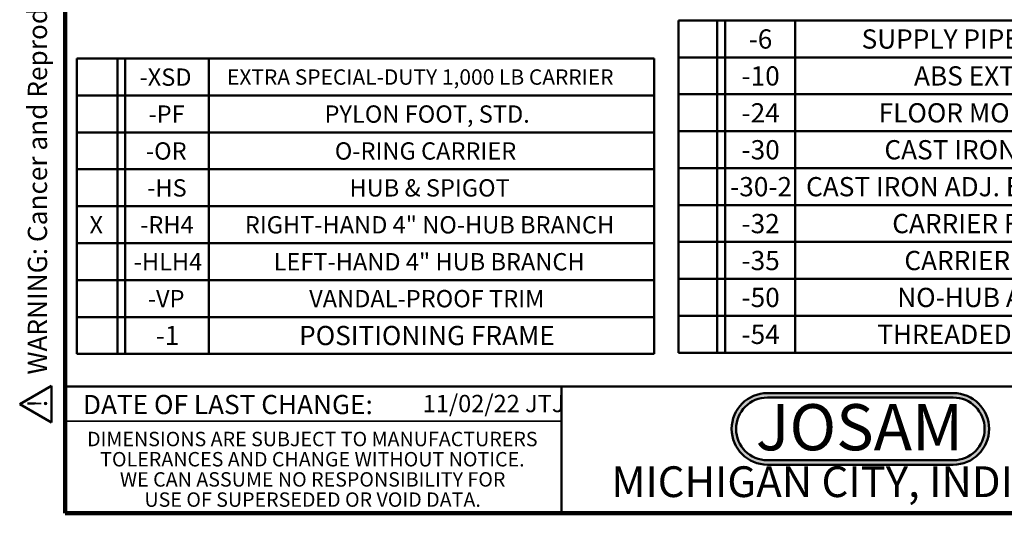
# Model space of a CAD drawing. Units: inches. Extents: x 0.2 to 8.4, y 0.1 to 10.9.
# Drawn here: x 0.2 to 5.5, y 0.1 to 2.7 of the extents above; entities that cross this region are included whole.
import ezdxf

# ---------------------------------------------------------------- set-up
doc = ezdxf.new("R2010")
doc.units = ezdxf.units.IN
doc.header["$MEASUREMENT"] = 0
doc.layers.add('WALL', color=7, linetype='Continuous', lineweight=50)
doc.styles.add('SLDTEXTSTYLE0', font='TXT', dxfattribs={"width": 0.605})
doc.styles.add('SLDTEXTSTYLE1', font='TXT', dxfattribs={"width": 0.7})

# ---------------------------------------------------------------- blocks, each defined once
blk = doc.blocks.new('SW_NOTE_0')
at = {"layer": 'WALL', "color": 0, "insert": (0, 0.2014), "char_height": 0.15625, "attachment_point": 1, "style": 'SLDTEXTSTYLE0'}
blk.add_mtext('WARNING: Cancer and Reproductive Harm - www.P65Warnings.ca.gov', dxfattribs=at)
blk = doc.blocks.new('SW_NOTE_0_1')
at = {"layer": 'WALL', "color": 0}
for p, q in [((-0.1203, 0.009), (0.0289, 0.2674)), ((0.0289, 0.2674), (0.178, 0.009)), ((0.178, 0.009), (-0.1203, 0.009))]:
    blk.add_line(p, q, dxfattribs=at)
at = {"layer": 'WALL', "color": 0, "insert": (0.0342, 0.2014), "char_height": 0.1562, "attachment_point": 2, "style": 'SLDTEXTSTYLE0'}
blk.add_mtext('!', dxfattribs=at)
blk = doc.blocks.new('prop 65')
at = {"layer": 'WALL', "color": 7}
for name, p in [('SW_NOTE_0_1', (0.1268, -0.0212)), ('SW_NOTE_0', (0.3958, -0.0212))]:
    blk.add_blockref(name, p, dxfattribs=at)
blk = doc.blocks.new('SW_NOTE_0_2')
at = {"layer": 'WALL', "color": 0, "insert": (0.6016, 0.3223), "char_height": 0.25, "attachment_point": 2, "style": 'SLDTEXTSTYLE1'}
blk.add_mtext('JOSAM', dxfattribs=at)
blk = doc.blocks.new('JOSAM')
at = {"layer": 'WALL'}
h = blk.add_hatch(color=256, dxfattribs=at)
edge = h.paths.add_edge_path(flags=0)
edge.add_line((5.0836, 0.7136), (4.0768, 0.7136))
edge.add_arc((4.0768, 0.5197), 0.194, 90, 270)
edge.add_line((4.0768, 0.3257), (5.0836, 0.3257))
edge.add_arc((5.0836, 0.5197), 0.194, 270, 450)
edge = h.paths.add_edge_path(flags=0)
edge.add_arc((5.0836, 0.5197), 0.17, -90, 90, ccw=False)
edge.add_line((5.0836, 0.3497), (4.0768, 0.3497))
edge.add_arc((4.0768, 0.5197), 0.17, 90, 270, ccw=False)
edge.add_line((4.0768, 0.6897), (5.0836, 0.6897))
for p, q in [((4.0768, 0.7136), (5.0836, 0.7136)), ((4.0768, 0.6897), (5.0836, 0.6897)), ((4.0768, 0.3497), (5.0836, 0.3497)), ((4.0768, 0.3257), (5.0836, 0.3257))]:
    blk.add_line(p, q, dxfattribs=at)
for centre, radius, start, end in [((4.0768, 0.5197), 0.194, 90, 270), ((5.0836, 0.5197), 0.194, 270, 90), ((4.0768, 0.5197), 0.17, 90, 270), ((5.0836, 0.5197), 0.17, 270, 90)]:
    blk.add_arc(centre, radius, start, end, dxfattribs=at)
at = {"layer": 'WALL', "color": 7}
blk.add_blockref('SW_NOTE_0_2', (3.9739, 0.3315), dxfattribs=at)
blk = doc.blocks.new('SW_NOTE_0_6')
at = {"color": 0, "linetype": 'Continuous', "lineweight": 0, "char_height": 0.078125, "attachment_point": 2, "style": 'SLDTEXTSTYLE0'}
for s, insert in [('DIMENSIONS ARE SUBJECT TO MANUFACTURERS', (1.2866, 0.1007)), ('TOLERANCES AND CHANGE WITHOUT NOTICE.', (1.287, -0.0087)), ('WE CAN ASSUME NO RESPONSIBILITY FOR', (1.2882, -0.118)), ('USE OF SUPERSEDED OR VOID DATA.', (1.2882, -0.2274))]:
    blk.add_mtext(s, dxfattribs=dict(at, insert=insert))
blk = doc.blocks.new('SW_TABLEANNOTATION_0')
at = {"layer": 'WALL', "color": 0}
for p, q in [((0, 0), (0, -0.2)), ((0, 0), (0.2201, 0)), ((0.2201, 0), (0.2201, -0.2)), ((0.2201, 0), (0.2618, 0)), ((0.2618, 0), (0.2618, -0.2)), ((0.2618, 0), (0.7158, 0)), ((0.7158, 0), (0.7158, -0.2)), ((0.7158, 0), (3.1275, 0)), ((3.1275, 0), (3.1275, -0.2)), ((0, -0.2), (0, -0.4)), ((0, -0.2), (0.2201, -0.2)), ((0.2201, -0.2), (0.2201, -0.4)), ((0.2201, -0.2), (0.2618, -0.2)), ((0.2618, -0.2), (0.2618, -0.4)), ((0.2618, -0.2), (0.7158, -0.2)), ((0.7158, -0.2), (0.7158, -0.4)), ((0.7158, -0.2), (3.1275, -0.2)), ((3.1275, -0.2), (3.1275, -0.4)), ((0, -0.4), (0, -0.6)), ((0, -0.4), (0.2201, -0.4)), ((0.2201, -0.4), (0.2201, -0.6)), ((0.2201, -0.4), (0.2618, -0.4)), ((0.2618, -0.4), (0.2618, -0.6)), ((0.2618, -0.4), (0.7158, -0.4)), ((0.7158, -0.4), (0.7158, -0.6)), ((0.7158, -0.4), (3.1275, -0.4)), ((3.1275, -0.4), (3.1275, -0.6)), ((0, -0.6), (0, -0.8)), ((0, -0.6), (0.2201, -0.6)), ((0.2201, -0.6), (0.2201, -0.8)), ((0.2201, -0.6), (0.2618, -0.6)), ((0.2618, -0.6), (0.2618, -0.8)), ((0.2618, -0.6), (0.7158, -0.6)), ((0.7158, -0.6), (0.7158, -0.8)), ((0.7158, -0.6), (3.1275, -0.6)), ((3.1275, -0.6), (3.1275, -0.8)), ((0, -0.8), (0, -1)), ((0, -0.8), (0.2201, -0.8)), ((0.2201, -0.8), (0.2201, -1)), ((0.2201, -0.8), (0.2618, -0.8)), ((0.2618, -0.8), (0.2618, -1)), ((0.2618, -0.8), (0.7158, -0.8)), ((0.7158, -0.8), (0.7158, -1)), ((0.7158, -0.8), (3.1275, -0.8)), ((3.1275, -0.8), (3.1275, -1)), ((0, -1), (0, -1.2)), ((0, -1), (0.2201, -1)), ((0.2201, -1), (0.2201, -1.2)), ((0.2201, -1), (0.2618, -1)), ((0.2618, -1), (0.2618, -1.2)), ((0.2618, -1), (0.7158, -1)), ((0.7158, -1), (0.7158, -1.2)), ((0.7158, -1), (3.1275, -1)), ((3.1275, -1), (3.1275, -1.2)), ((0, -1.2), (0, -1.4)), ((0, -1.2), (0.2201, -1.2)), ((0.2201, -1.2), (0.2201, -1.4)), ((0.2201, -1.2), (0.2618, -1.2)), ((0.2618, -1.2), (0.2618, -1.4)), ((0.2618, -1.2), (0.7158, -1.2)), ((0.7158, -1.2), (0.7158, -1.4)), ((0.7158, -1.2), (3.1275, -1.2)), ((3.1275, -1.2), (3.1275, -1.4)), ((0, -1.4), (0, -1.6)), ((0, -1.4), (0.2201, -1.4)), ((0.2201, -1.4), (0.2201, -1.6)), ((0.2201, -1.4), (0.2618, -1.4)), ((0.2618, -1.4), (0.2618, -1.6)), ((0.2618, -1.4), (0.7158, -1.4)), ((0.7158, -1.4), (0.7158, -1.6)), ((0.7158, -1.4), (3.1275, -1.4)), ((3.1275, -1.4), (3.1275, -1.6)), ((0, -1.6), (0.2201, -1.6)), ((0.2201, -1.6), (0.2618, -1.6)), ((0.2618, -1.6), (0.7158, -1.6)), ((0.7158, -1.6), (3.1275, -1.6))]:
    blk.add_line(p, q, dxfattribs=at)
at = {"layer": 'WALL', "color": 0, "attachment_point": 1, "style": 'SLDTEXTSTYLE0'}
for s, insert, char_height in [('-XSD', (0.3395, -0.0537), 0.09375), ('EXTRA SPECIAL-DUTY 1,000 LB CARRIER', (0.8136, -0.0584), 0.083333), ('-PF', (0.3881, -0.2537), 0.09375), ('PYLON FOOT, STD.', (1.3418, -0.2537), 0.09375), ('-OR', (0.3742, -0.4537), 0.09375), ('O-RING CARRIER', (1.3974, -0.4537), 0.09375), ('-HS', (0.3812, -0.6537), 0.09375), ('HUB & SPIGOT', (1.4772, -0.6537), 0.09375), ('RIGHT-HAND 4" NO-HUB BRANCH', (0.9099, -0.8537), 0.09375), ('X', (0.0684, -0.8537), 0.0937), ('-RH4', (0.343, -0.8537), 0.09375), ('-HLH4', (0.3082, -1.0537), 0.09375), ('LEFT-HAND 4" HUB BRANCH', (1.0661, -1.0537), 0.09375), ('-VP', (0.3846, -1.2537), 0.09375), ('VANDAL-PROOF TRIM', (1.2585, -1.2537), 0.09375), ('-1', (0.4271, -1.4483), 0.10417), ('POSITIONING FRAME', (1.2041, -1.4483), 0.104167)]:
    blk.add_mtext(s, dxfattribs=dict(at, insert=insert, char_height=char_height))
blk = doc.blocks.new('SW_TABLEANNOTATION_1')
at = {"layer": 'WALL', "color": 0}
for p, q in [((0, 0), (0, -0.2)), ((0, 0), (0.2108, 0)), ((0.2108, 0), (0.2108, -0.2)), ((0.2108, 0), (0.2525, 0)), ((0.2525, 0), (0.2525, -0.2)), ((0.2525, 0), (0.6322, 0)), ((0.6322, 0), (0.6322, -0.2)), ((0.6322, 0), (4.6784, 0)), ((4.6784, 0), (4.6784, -0.2)), ((0, -0.2), (0, -0.4)), ((0, -0.2), (0.2108, -0.2)), ((0.2108, -0.2), (0.2108, -0.4)), ((0.2108, -0.2), (0.2525, -0.2)), ((0.2525, -0.2), (0.2525, -0.4)), ((0.2525, -0.2), (0.6322, -0.2)), ((0.6322, -0.2), (0.6322, -0.4)), ((0.6322, -0.2), (4.6784, -0.2)), ((4.6784, -0.2), (4.6784, -0.4)), ((0, -0.4), (0, -0.6)), ((0, -0.4), (0.2108, -0.4)), ((0.2108, -0.4), (0.2108, -0.6)), ((0.2108, -0.4), (0.2525, -0.4)), ((0.2525, -0.4), (0.2525, -0.6)), ((0.2525, -0.4), (0.6322, -0.4)), ((0.6322, -0.4), (0.6322, -0.6)), ((0.6322, -0.4), (4.6784, -0.4)), ((4.6784, -0.4), (4.6784, -0.6)), ((0, -0.6), (0, -0.8)), ((0, -0.6), (0.2108, -0.6)), ((0.2108, -0.6), (0.2108, -0.8)), ((0.2108, -0.6), (0.2525, -0.6)), ((0.2525, -0.6), (0.2525, -0.8)), ((0.2525, -0.6), (0.6322, -0.6)), ((0.6322, -0.6), (0.6322, -0.8)), ((0.6322, -0.6), (4.6784, -0.6)), ((4.6784, -0.6), (4.6784, -0.8)), ((0, -0.8), (0, -1)), ((0, -0.8), (0.2108, -0.8)), ((0.2108, -0.8), (0.2108, -1)), ((0.2108, -0.8), (0.2525, -0.8)), ((0.2525, -0.8), (0.2525, -1)), ((0.2525, -0.8), (0.6322, -0.8)), ((0.6322, -0.8), (0.6322, -1)), ((0.6322, -0.8), (4.6784, -0.8)), ((4.6784, -0.8), (4.6784, -1)), ((0, -1), (0, -1.2)), ((0, -1), (0.2108, -1)), ((0.2108, -1), (0.2108, -1.2)), ((0.2108, -1), (0.2525, -1)), ((0.2525, -1), (0.2525, -1.2)), ((0.2525, -1), (0.6322, -1)), ((0.6322, -1), (0.6322, -1.2)), ((0.6322, -1), (4.6784, -1)), ((4.6784, -1), (4.6784, -1.2)), ((0, -1.2), (0, -1.4)), ((0, -1.2), (0.2108, -1.2)), ((0.2108, -1.2), (0.2108, -1.4)), ((0.2108, -1.2), (0.2525, -1.2)), ((0.2525, -1.2), (0.2525, -1.4)), ((0.2525, -1.2), (0.6322, -1.2)), ((0.6322, -1.2), (0.6322, -1.4)), ((0.6322, -1.2), (4.6784, -1.2)), ((4.6784, -1.2), (4.6784, -1.4)), ((0, -1.4), (0, -1.6)), ((0, -1.4), (0.2108, -1.4)), ((0.2108, -1.4), (0.2108, -1.6)), ((0.2108, -1.4), (0.2525, -1.4)), ((0.2525, -1.4), (0.2525, -1.6)), ((0.2525, -1.4), (0.6322, -1.4)), ((0.6322, -1.4), (0.6322, -1.6)), ((0.6322, -1.4), (4.6784, -1.4)), ((4.6784, -1.4), (4.6784, -1.6)), ((0, -1.6), (0, -1.8)), ((0, -1.6), (0.2108, -1.6)), ((0.2108, -1.6), (0.2108, -1.8)), ((0.2108, -1.6), (0.2525, -1.6)), ((0.2525, -1.6), (0.2525, -1.8)), ((0.2525, -1.6), (0.6322, -1.6)), ((0.6322, -1.6), (0.6322, -1.8)), ((0.6322, -1.6), (4.6784, -1.6)), ((4.6784, -1.6), (4.6784, -1.8)), ((0, -1.8), (0.2108, -1.8)), ((0.2108, -1.8), (0.2525, -1.8)), ((0.2525, -1.8), (0.6322, -1.8)), ((0.6322, -1.8), (4.6784, -1.8))]:
    blk.add_line(p, q, dxfattribs=at)
at = {"layer": 'WALL', "color": 0, "attachment_point": 1, "style": 'SLDTEXTSTYLE0'}
for s, insert, char_height in [('-6', (0.3806, -0.0483), 0.10417), ('SUPPLY PIPE SUPPORT (SPECIFY TYPE OF PIPE)', (0.9925, -0.0483), 0.104167), ('-10', (0.342, -0.2483), 0.10417), ('ABS EXTENSION THROUGH 10-1/2" WALL', (1.2764, -0.2483), 0.104167), ('-24', (0.342, -0.4483), 0.10417), ('FLOOR MOUNTED BACK OUTLET CHINA BOWL', (1.0851, -0.4483), 0.104167), ('CAST IRON ADJ. EXTENSION W/ CONNECTOR', (1.1159, -0.6483), 0.104167), ('-30', (0.342, -0.6483), 0.10417), ('-30-2', (0.2803, -0.8483), 0.10417), ('CAST IRON ADJ. EXTENSION W/ CONNECTOR & TEST CAP', (0.6916, -0.8483), 0.104167), ('-32', (0.342, -1.0483), 0.10417), ('CARRIER FOR WIDE CHASE INSTALLATIONS', (1.1584, -1.0483), 0.104167), ('-35', (0.342, -1.2483), 0.10417), ('CARRIER FOR WHEELCHAIR HIGH ROUGH', (1.224, -1.2483), 0.104167), ('-50', (0.342, -1.4483), 0.10417), ('NO-HUB AUXILIARY INLET, OPPOSITE VENT', (1.1854, -1.4483), 0.104167), ('-54', (0.342, -1.6483), 0.10417), ('THREADED AUXILIARY INLET, OPPOSITE VENT', (1.0774, -1.6483), 0.104167)]:
    blk.add_mtext(s, dxfattribs=dict(at, insert=insert, char_height=char_height))

msp = doc.modelspace()

# ---------------------------------------------------------------- linework, layer by layer
at = {"color": 7, "linetype": 'Continuous', "lineweight": 100}
for p, q in [((0.3984375, 0.0625), (0.3984375, 10.9375)), ((8.3984375, 0.0625), (0.3984375, 0.0625))]:
    msp.add_line(p, q, dxfattribs=at)
at = {"color": 7, "linetype": 'Continuous', "lineweight": 50}
for p, q in [((0.3984375, 0.75), (8.3984375, 0.75)), ((3.0859375, 0.75), (3.0859375, 0.0625))]:
    msp.add_line(p, q, dxfattribs=at)
at = {"color": 7, "linetype": 'Continuous', "lineweight": 35}
msp.add_line((0.3984375, 0.5625), (3.0859375, 0.5625), dxfattribs=at)

# ---------------------------------------------------------------- block references
at = {"color": 7, "linetype": 'Continuous', "lineweight": 0}
msp.add_blockref('SW_NOTE_0_6', (0.45038126, 0.40322916), dxfattribs=at)
at = {"layer": 'WALL', "xscale": 0.6666666666666666, "yscale": 0.6666666666666666, "zscale": 0.6666666666666666, "rotation": 90.0000000000002}
msp.add_blockref('prop 65', (0.31576597, 0.55015124), dxfattribs=at)
at = {"layer": 'WALL'}
for name, p in [('SW_TABLEANNOTATION_1', (3.72000001, 2.7322588)), ('SW_TABLEANNOTATION_0', (0.46124206, 2.52584779)), ('JOSAM', (0.12550923, 0))]:
    msp.add_blockref(name, p, dxfattribs=at)

# ---------------------------------------------------------------- texts
at = {"color": 7, "linetype": 'Continuous', "lineweight": 0, "attachment_point": 2, "style": 'SLDTEXTSTYLE0'}
for s, insert, char_height in [('DATE OF LAST CHANGE:', (1.27957774, 0.70374066), 0.1041666667), ('MICHIGAN CITY, INDIANA', (4.66492553, 0.31703368), 0.1666666667)]:
    msp.add_mtext(s, dxfattribs=dict(at, insert=insert, char_height=char_height))
at = {"color": 7, "linetype": 'Continuous', "lineweight": 18, "insert": (2.33467811, 0.70409772), "char_height": 0.09375, "attachment_point": 1, "style": 'SLDTEXTSTYLE0'}
msp.add_mtext('11/02/22 JTJ', dxfattribs=at)

doc.saveas('drawing.dxf')
